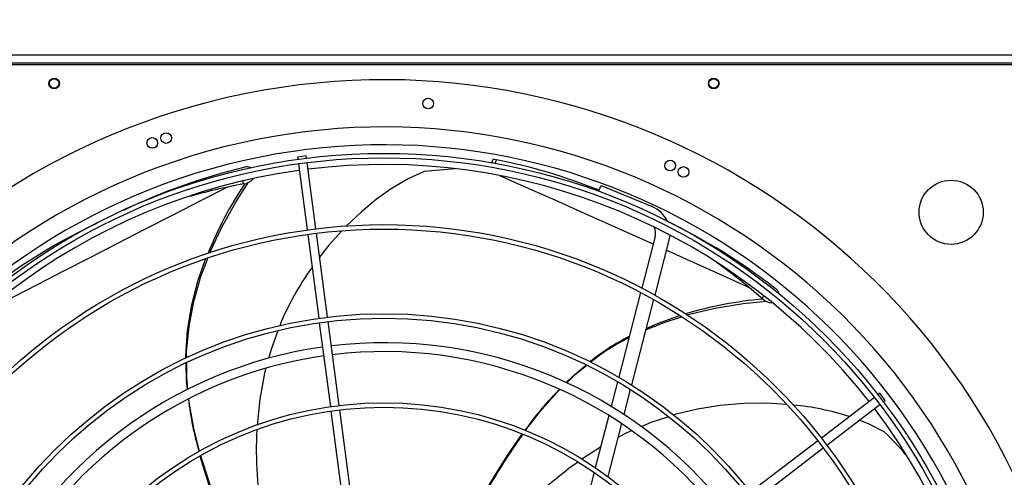
# Model space of a CAD drawing. Extents: x 158 to 12408, y 163 to 8727.
# Drawn here: x 2177 to 2730, y 6767 to 7024 of the extents above; entities that cross this region are included whole.
import ezdxf
from ezdxf.enums import TextEntityAlignment as Align

# ---------------------------------------------------------------- set-up
doc = ezdxf.new("R2010")
doc.units = 0
doc.header["$LTSCALE"] = 30
doc.header["$MEASUREMENT"] = 0
doc.linetypes.add('SLD-SOLID', pattern=[0])
doc.layers.get('0').update_dxf_attribs({"linetype": 'CONTINUOUS'})
doc.layers.add('GEOMETRY', color=7, linetype='SLD-SOLID')
doc.dimstyles.new('SLDDIMSTYLE1', dxfattribs={"dimtxt": 92.459473, "dimasz": 99.06, "dimexe": 0, "dimexo": 0.0625, "dimgap": 23.114868, "dimtad": 1, "dimdec": 1, "dimrnd": 1e-09, "dimzin": 12, "dimdsep": 46, "dimtxsty": 'Standard', "dimblk1": 'CLOSED', "dimblk2": 'CLOSED', "dimsah": 1, "dimcen": 0.09, "dimadec": 0, "dimazin": 0, "dimtol": 1, "dimtp": 5, "dimtm": 5, "dimtfac": 1, "dimtdec": 1, "dimtofl": 0, "dimtmove": 2, "dimatfit": 3, "dimldrblk": 'CLOSED', "dimfxl": 1, "dimtolj": 1, "dimtzin": 0, "dimarcsym": 0})
doc.dimstyles.new('SLDDIMSTYLE2', dxfattribs={"dimtxt": 92.459473, "dimasz": 99.06, "dimexe": 0, "dimexo": 0.0625, "dimgap": 23.114868, "dimtad": 1, "dimdec": 1, "dimrnd": 1e-09, "dimzin": 12, "dimdsep": 46, "dimtxsty": 'Standard', "dimblk1": 'CLOSED', "dimblk2": 'CLOSED', "dimsah": 1, "dimcen": 0.09, "dimadec": 0, "dimazin": 0, "dimtol": 1, "dimtp": 8, "dimtm": 8, "dimtfac": 1, "dimtdec": 1, "dimtofl": 0, "dimtmove": 2, "dimatfit": 3, "dimldrblk": 'CLOSED', "dimfxl": 1, "dimtolj": 1, "dimtzin": 0, "dimarcsym": 0})
doc.dimstyles.new('SLDDIMSTYLE3', dxfattribs={"dimtxt": 92.459473, "dimasz": 99.06, "dimexe": 0, "dimexo": 0.0625, "dimgap": 23.114868, "dimtad": 1, "dimdec": 1, "dimrnd": 1e-09, "dimzin": 12, "dimdsep": 46, "dimtxsty": 'Standard', "dimblk1": 'CLOSED', "dimblk2": 'CLOSED', "dimsah": 1, "dimcen": 0.09, "dimadec": 0, "dimazin": 0, "dimtol": 1, "dimtp": 10, "dimtm": 10, "dimtfac": 1, "dimtdec": 1, "dimtofl": 0, "dimtmove": 2, "dimatfit": 3, "dimldrblk": 'CLOSED', "dimfxl": 1, "dimtolj": 1, "dimtzin": 0, "dimarcsym": 0})
doc.dimstyles.new('SLDDIMSTYLE5', dxfattribs={"dimtxt": 92.459473, "dimasz": 99.06, "dimexe": 0, "dimexo": 0.0625, "dimgap": 23.114868, "dimtad": 1, "dimdec": 1, "dimrnd": 1e-09, "dimzin": 12, "dimdsep": 46, "dimtxsty": 'Standard', "dimblk1": 'CLOSED', "dimblk2": 'CLOSED', "dimsah": 1, "dimcen": 0.09, "dimadec": 0, "dimazin": 0, "dimtol": 1, "dimtp": 10, "dimtm": 10, "dimtfac": 1, "dimtdec": 1, "dimtofl": 0, "dimtmove": 2, "dimatfit": 3, "dimldrblk": 'CLOSED', "dimfxl": 1, "dimtolj": 1, "dimtzin": 0, "dimarcsym": 0})

# ---------------------------------------------------------------- blocks, each defined once
blk = doc.blocks.new('_CLOSED')
at = {"color": 0, "linetype": 'ByBlock'}
for p, q in [((-1, 0.166667), (0, 0)), ((-1, 0.166667), (-1, -0.166667)), ((0, 0), (-1, -0.166667)), ((0, 0), (-1, 0))]:
    blk.add_line(p, q, dxfattribs=at)
blk = doc.blocks.new('_D_1')
at = {"layer": 'GEOMETRY', "transparency": 16777216}
for p, q in [((1781.49, 7034.93), (1781.49, 7352.22)), ((4181.49, 7034.94), (4181.49, 7352.22)), ((1781.49, 7322.22), (4181.49, 7322.22))]:
    blk.add_line(p, q, dxfattribs=at)
at = {"layer": 'GEOMETRY', "transparency": 16777216, "xscale": 99.05999999999999, "yscale": 99.05999999999999, "rotation": 180.0000000000004}
blk.add_blockref('_CLOSED', (1781.49, 7322.22), dxfattribs=at)
at = {"layer": 'GEOMETRY', "transparency": 16777216, "xscale": 99.05999999999999, "yscale": 99.05999999999999}
blk.add_blockref('_CLOSED', (4181.49, 7322.22), dxfattribs=at)
at = {"layer": 'GEOMETRY', "transparency": 16777216, "width": 0.7}
for s, height, p in [('2400', 95.25, (2764.31, 7322.22)), ('±5', 79.375, (3081.81, 7326.71))]:
    blk.add_text(s, height=height, dxfattribs=at).set_placement(p, align=Align.BOTTOM_LEFT)
blk = doc.blocks.new('_D_5')
at = {"layer": 'GEOMETRY', "transparency": 16777216}
for p, q in [((1781.49, 7034.93), (1781.49, 7506)), ((7781.49, 7034.93), (7781.49, 7506)), ((7781.49, 7476), (1781.49, 7476))]:
    blk.add_line(p, q, dxfattribs=at)
at = {"layer": 'GEOMETRY', "transparency": 16777216, "xscale": 99.05999999999999, "yscale": 99.05999999999999, "rotation": 180.0000000000004}
blk.add_blockref('_CLOSED', (1781.49, 7476), dxfattribs=at)
at = {"layer": 'GEOMETRY', "transparency": 16777216, "xscale": 99.05999999999999, "yscale": 99.05999999999999}
blk.add_blockref('_CLOSED', (7781.49, 7476), dxfattribs=at)
at = {"layer": 'GEOMETRY', "transparency": 16777216, "width": 0.7}
for s, height, p in [('6000', 95.25, (4564.31, 7476)), ('±8', 79.375, (4881.81, 7480.5))]:
    blk.add_text(s, height=height, dxfattribs=at).set_placement(p, align=Align.BOTTOM_LEFT)
blk = doc.blocks.new('_D_6')
at = {"layer": 'GEOMETRY', "transparency": 16777216}
for p, q in [((1454.51, 6247.49), (1454.51, 7657.57)), ((8108.51, 6247.49), (8108.51, 7657.57)), ((1454.51, 7627.57), (8108.51, 7627.57))]:
    blk.add_line(p, q, dxfattribs=at)
at = {"layer": 'GEOMETRY', "transparency": 16777216, "xscale": 99.05999999999999, "yscale": 99.05999999999999, "rotation": 180.0000000000004}
blk.add_blockref('_CLOSED', (1454.51, 7627.57), dxfattribs=at)
at = {"layer": 'GEOMETRY', "transparency": 16777216, "xscale": 99.05999999999999, "yscale": 99.05999999999999}
blk.add_blockref('_CLOSED', (8108.51, 7627.57), dxfattribs=at)
at = {"layer": 'GEOMETRY', "transparency": 16777216, "width": 0.7}
for s, height, p in [('6654', 95.25, (4534.94, 7627.57)), ('±10', 79.375, (4852.44, 7632.07))]:
    blk.add_text(s, height=height, dxfattribs=at).set_placement(p, align=Align.BOTTOM_LEFT)
blk = doc.blocks.new('_D_10')
at = {"layer": 'GEOMETRY', "transparency": 16777216}
for p, q in [((1751.49, 7004.93), (1101.27, 7004.93)), ((1131.27, 7004.93), (1131.27, 6117.64)), ((5868.49, 6117.64), (1101.27, 6117.64))]:
    blk.add_line(p, q, dxfattribs=at)
at = {"layer": 'GEOMETRY', "transparency": 16777216, "xscale": 99.05999999999999, "yscale": 99.05999999999999}
for p, rotation in [((1131.27, 7004.93), 90.00000000000072), ((1131.27, 6117.64), 270.0000000000007)]:
    blk.add_blockref('_CLOSED', p, dxfattribs=dict(at, rotation=rotation))
at = {"layer": 'GEOMETRY', "transparency": 16777216, "width": 0.7}
for s, height, p in [('±10', 79.375, (1126.77, 6596.93)), ('887', 95.25, (1131.27, 6349.98))]:
    blk.add_text(s, height=height, rotation=90, dxfattribs=at).set_placement(p, align=Align.BOTTOM_LEFT)

msp = doc.modelspace()

# ---------------------------------------------------------------- linework, layer by layer
at = {"color": 7, "linetype": 'SLD-SOLID'}
for p, q in [((1807.485, 7003.937), (2955.485, 7003.937)), ((2955.485, 6999.237), (1807.485, 6999.237)), ((2957.485, 6998.277), (1806.59, 6998.277)), ((2337.953, 6947.247), (2332.996, 6946.595)), ((2332.996, 6946.595), (2333.161, 6945.346)), ((2338.118, 6945.999), (2337.953, 6947.247)), ((2442.456, 6944.928), (2441.925, 6943.362)), ((2333.487, 6942.868), (2338.382, 6905.687)), ((2343.339, 6906.34), (2338.444, 6943.52)), ((2501.922, 6927.393), (2503.281, 6930.675)), ((2503.281, 6930.675), (2532.006, 6918.777)), ((2338.708, 6903.209), (2344.908, 6856.113)), ((2349.866, 6856.766), (2343.665, 6903.861)), ((2533.628, 6901.991), (2526.138, 6873.031)), ((2541.373, 6899.988), (2533.386, 6869.103)), ((2525.495, 6870.544), (2513.212, 6823.046)), ((2532.739, 6866.6), (2520.356, 6818.72)), ((2345.235, 6853.635), (2351.435, 6806.538)), ((2356.392, 6807.191), (2350.192, 6854.287)), ((2512.561, 6820.53), (2508.972, 6806.654)), ((2519.699, 6816.18), (2516.073, 6802.159)), ((2656.638, 6811.72), (2626.887, 6788.891)), ((2659.62, 6814.008), (2658.622, 6813.242)), ((2662.664, 6810.042), (2659.62, 6814.008)), ((2629.931, 6784.924), (2659.682, 6807.753)), ((2661.666, 6809.275), (2662.664, 6810.042)), ((2351.761, 6804.06), (2357.962, 6756.962)), ((2362.919, 6757.614), (2356.719, 6804.712)), ((2507.663, 6801.591), (2500.077, 6772.258)), ((2514.749, 6797.038), (2507.061, 6767.311)), ((2503.068, 6783.824), (2492.443, 6776.994)), ((2624.903, 6787.369), (2587.218, 6758.452)), ((2590.261, 6754.485), (2627.947, 6783.402)), ((2499.412, 6769.686), (2486.509, 6719.795))]:
    msp.add_line(p, q, dxfattribs=at)
at = {"color": 152, "linetype": 'SLD-SOLID'}
for p, q in [((2443.925, 6943.059), (2444.6, 6945.085)), ((2302.199, 6933.19), (2302.793, 6931.544)), ((2594.513, 6868.727), (2593.625, 6867.283))]:
    msp.add_line(p, q, dxfattribs=at)
at = {"color": 7, "linetype": 'SLD-SOLID', "flags": 128}
for points in [[(2444.6, 6945.085), (2443.562, 6945.229), (2442.823, 6945.183), (2442.465, 6944.953), (2442.475, 6944.897)], [(2404.047, 6938.505), (2394.991, 6934.3), (2386.052, 6929.065), (2377.302, 6922.9), (2368.815, 6915.906), (2360.344, 6907.795)], [(2283.856, 6892.87), (2284.075, 6893.449), (2290.616, 6907.354), (2298.446, 6921.378), (2305.559, 6932.448)], [(2357.861, 6905.174), (2350.626, 6897.128), (2345.432, 6890.441)], [(2541.846, 6902.903), (2541.812, 6902.492), (2541.373, 6899.988)], [(2270.409, 6833.705), (2270.378, 6835.079), (2271.347, 6849.045), (2273.602, 6862.973), (2277.154, 6876.904), (2281.473, 6889.359)], [(2270.825, 6833.902), (2270.818, 6837.368), (2272.14, 6851.492), (2274.81, 6865.561), (2278.826, 6879.616), (2282.677, 6889.764)], [(2551.569, 6857.97), (2552.171, 6858.163), (2567.121, 6861.72), (2582.967, 6864.343), (2596.056, 6865.684)], [(2528.337, 6849.579), (2538.084, 6853.642), (2548.505, 6856.987)], [(2528.545, 6850.383), (2534.921, 6853.258), (2547.4, 6857.665)], [(2322.008, 6849.143), (2318.324, 6839.219), (2316.768, 6833.577)], [(2271.224, 6816.188), (2270.689, 6821.033), (2270.469, 6830.991)], [(2271.499, 6816.316), (2270.847, 6823.149), (2270.83, 6831.157)], [(2315.243, 6828.05), (2314.477, 6825.272), (2311.779, 6810.791), (2310.281, 6796.139)], [(2483.739, 6820.02), (2487.21, 6823.475), (2494.839, 6829.842)], [(2484.025, 6819.899), (2488.962, 6824.671), (2495.199, 6829.667)], [(2460.795, 6793.048), (2468.958, 6803.688), (2478.606, 6814.661), (2480.141, 6816.145)], [(2278.007, 6781.412), (2274.779, 6794.426), (2272.215, 6808.81), (2272.022, 6810.838)], [(2607.258, 6807.783), (2596.555, 6808.417), (2583.324, 6808.246), (2570.212, 6807.131), (2557.35, 6805.067), (2544.751, 6802.042), (2544.01, 6801.798)], [(2541.132, 6800.852), (2531.14, 6797.566), (2525.735, 6795.255)], [(2662.212, 6792.447), (2653.277, 6796.906), (2648.131, 6798.89)], [(2433.383, 6749.942), (2435.862, 6754.41), (2443.003, 6766.651), (2450.664, 6778.895), (2458.881, 6790.921), (2459.045, 6791.137)], [(2520.381, 6792.966), (2517.836, 6791.878), (2512.708, 6789.149)], [(2294.564, 6733.227), (2292.669, 6737.825), (2287.551, 6751.04), (2282.755, 6764.665), (2278.477, 6778.587), (2278.405, 6778.87)]]:
    msp.add_lwpolyline(points, dxfattribs=at)
at = {"color": 152, "linetype": 'SLD-SOLID', "flags": 128}
for points in [[(2532.514, 6897.685), (2522.998, 6901.97), (2507.419, 6908.965), (2492.248, 6915.756), (2477.527, 6922.327), (2463.296, 6928.661), (2449.594, 6934.745), (2446.595, 6936.073)], [(2293.745, 6929.725), (2279.248, 6922.338), (2263.077, 6914.079), (2247.192, 6905.945), (2231.637, 6897.956), (2216.454, 6890.138), (2201.685, 6882.511), (2187.37, 6875.1), (2173.543, 6867.923), (2160.244, 6861.004), (2157.382, 6859.511)], [(2586.562, 6873.222), (2571.747, 6879.95), (2555.208, 6887.443), (2539.915, 6894.351)]]:
    msp.add_lwpolyline(points, dxfattribs=at)
at = {"color": 7, "linetype": 'SLD-SOLID'}
for centre, radius in [((2196.485, 6987.877), 3), ((2196.485, 6987.937), 2.65), ((2566.485, 6987.877), 3), ((2566.485, 6987.937), 2.65), ((2406.332, 6976.629), 3), ((2259.324, 6957.271), 3), ((2251.518, 6954.52), 3), ((2381.485, 6597.437), 351.25), ((2381.485, 6597.437), 348.75), ((2542.08, 6941.834), 3), ((2549.557, 6938.253), 3), ((2699.683, 6915.625), 18), ((2381.485, 6597.437), 311.25), ((2381.485, 6597.437), 308.75), ((2381.485, 6597.437), 261.25), ((2381.485, 6597.437), 258.75), ((2381.485, 6597.437), 211.25), ((2381.485, 6597.437), 208.75)]:
    msp.add_circle(centre, radius, dxfattribs=at)
for centre, radius, start, end in [((2381.485, 6597.437), 392.5, 11.46897, 11.03103), ((2381.485, 6597.437), 366, 11.48482, 11.01518), ((2381.485, 6597.437), 356, 11.49058, 11.00942), ((2380.414, 6623.62), 327.811, 68.19754, 78.70848), ((2381.485, 6597.437), 345, 97.91519, 157.08481), ((2381.927, 6612.306), 337.823, 103.51579, 115.70143), ((2304.669, 6936.516), 4.583, 61.16317, 111.7225), ((2381.485, 6597.437), 345, 37.91519, 97.08481), ((2438.964, 6621.637), 318.785, 93.15262, 96.28824), ((2302.044, 6939.418), 7.909, 275.43411, 320.68008), ((2366.368, 6588.347), 349.036, 100.49473, 105.80197), ((2487.027, 6809.781), 220.409, 146.41099, 157.96671), ((2525.883, 6903.995), 16, 24.59456, 67.5), ((2393.41, 6606.399), 337.779, 52.08927, 64.22806), ((2362.107, 6610.576), 330.741, 115.37374, 130.1052), ((2525.883, 6903.995), 8, 345.5, 24.43695), ((2461.56, 6796.623), 149.149, 143.83252, 158.25318), ((2364.236, 6602.716), 350.164, 49.07362, 54.3921), ((2598.71, 6868.934), 4.554, 11.48068, 60.49113), ((2613.279, 6647.499), 220.233, 94.9822, 106.53358), ((2599.315, 6872.778), 7.911, 224.00029, 269.01833), ((2570.498, 6741.378), 116.404, 116.20163, 129.15709), ((2564.276, 6749.389), 105.844, 115.39027, 129.17351), ((2381.485, 6597.437), 245, 98.08466, 156.91534), ((2381.485, 6597.437), 245, 38.08466, 96.91534), ((2381.485, 6597.437), 240, 98.09684, 156.90316), ((2381.485, 6597.437), 240, 38.09684, 96.90316), ((2599.252, 6696.505), 169.031, 134.89753, 145.13072), ((2439.637, 6829.423), 168.849, 186.35298, 196.56156), ((2597.842, 6664.055), 144.003, 71.90031, 84.68734), ((2381.485, 6597.437), 345, 337.91519, 37.08481), ((2521.843, 6781.869), 211.976, 176.83246, 190.45334), ((2775.748, 6567.852), 387.209, 144.80348, 151.97835), ((2436.186, 6567.533), 318.864, 41.72048, 44.85876), ((2650.092, 6887.109), 386.835, 196.22441, 203.39438), ((2613.035, 6602.862), 211.745, 125.40258, 138.99965)]:
    msp.add_arc(centre, radius, start, end, dxfattribs=at)

# ---------------------------------------------------------------- dimensions: what is measured, and where the dimension line sits
at = {"layer": 'GEOMETRY'}
for base, p1, p2, dimstyle, picture, middle in [((8108.515, 7627.57), (1454.515, 6217.49), (8108.515, 6217.49), 'SLDDIMSTYLE3', '_D_6', (4781.515, 7627.57)), ((1781.485, 7476.003), (7781.485, 7004.925), (1781.485, 7004.925), 'SLDDIMSTYLE2', '_D_5', (4781.485, 7476.003)), ((4181.485, 7322.216), (1781.485, 7004.925), (4181.485, 7004.937), 'SLDDIMSTYLE1', '_D_1', (2981.485, 7322.216))]:
    dim = msp.add_linear_dim(base=base, p1=p1, p2=p2, dimstyle=dimstyle, dxfattribs=at)
    dim.commit()
    dim.dimension.update_dxf_attribs({"geometry": picture, "text_midpoint": middle, "dimtype": 160})
dim = msp.add_linear_dim(base=(1131.269, 6117.639), p1=(1781.485, 7004.925), p2=(5898.494, 6117.639), angle=90, dimstyle='SLDDIMSTYLE5', dxfattribs=at)
dim.commit()
dim.dimension.update_dxf_attribs({"geometry": '_D_10', "text_midpoint": (1131.269, 6561.282), "dimtype": 160})

doc.saveas('drawing.dxf')
